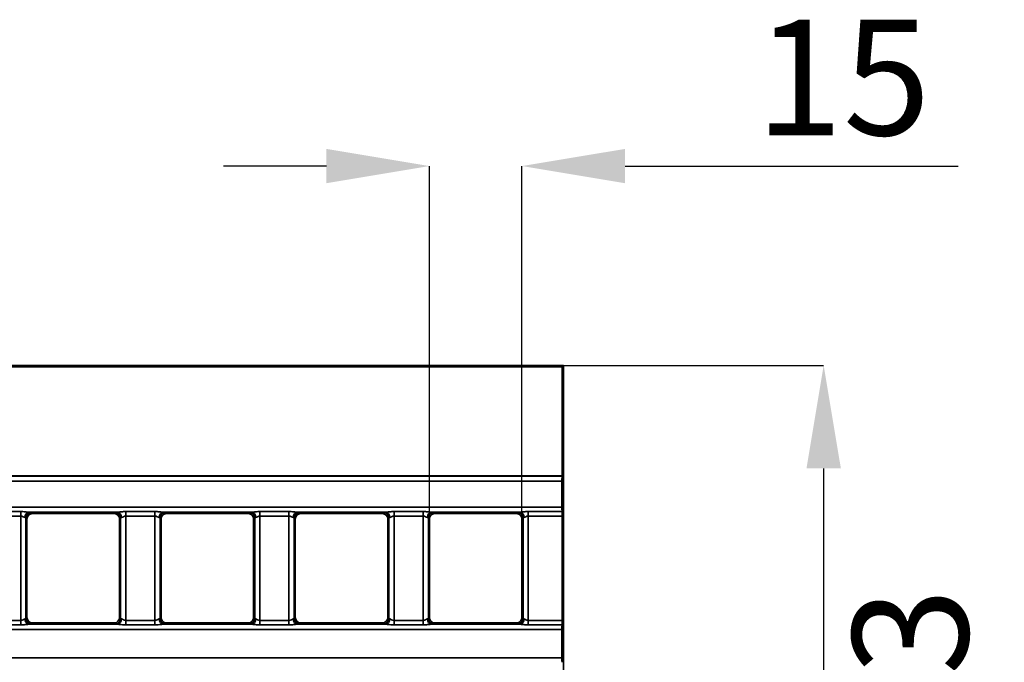
# Model space of a CAD drawing. Units: millimetres. Extents: x 90 to 4194, y 29 to 1753.
# Drawn here: x 3363 to 3552, y 694 to 817 of the extents above; entities that cross this region are included whole.
import ezdxf

# ---------------------------------------------------------------- set-up
doc = ezdxf.new("R2010")
doc.units = ezdxf.units.MM
doc.header["$LTSCALE"] = 6
doc.header["$PDSIZE"] = -1
doc.linetypes.add('SLD-Сплошная', pattern=[0])
doc.layers.add('FORMAT', color=7, linetype='SLD-Сплошная')
doc.styles.add('SLDTEXTSTYLE6', font='calibrii.ttf')
doc.dimstyles.new('SLDDIMSTYLE0', dxfattribs={"dimtxt": 22.225, "dimasz": 19.812, "dimexe": 0, "dimexo": 0.0625, "dimgap": 5.55625, "dimtad": 2, "dimdec": 0, "dimlfac": 0.833333, "dimrnd": 1e-09, "dimzin": 12, "dimdsep": 46, "dimtxsty": 'SLDTEXTSTYLE6', "dimsah": 1, "dimcen": 0.09, "dimadec": 0, "dimazin": 3, "dimtfac": 1, "dimtdec": 0, "dimtmove": 0, "dimatfit": 0, "dimfxl": 1, "dimfrac": 2, "dimtolj": 1, "dimtzin": 12, "dimarcsym": 0})
doc.dimstyles.new('SLDDIMSTYLE1', dxfattribs={"dimtxt": 22.225, "dimasz": 19.812, "dimexe": 0, "dimexo": 0.0625, "dimgap": 5.55625, "dimtad": 2, "dimdec": 0, "dimlfac": 0.833333, "dimrnd": 1e-09, "dimzin": 12, "dimdsep": 46, "dimtxsty": 'SLDTEXTSTYLE6', "dimsah": 1, "dimcen": 0.09, "dimadec": 0, "dimazin": 3, "dimtfac": 1, "dimtdec": 0, "dimtofl": 0, "dimtmove": 0, "dimatfit": 3, "dimfxl": 1, "dimfrac": 2, "dimtolj": 1, "dimtzin": 12, "dimarcsym": 0})

# ---------------------------------------------------------------- blocks, each defined once
blk = doc.blocks.new('*D19')
at = {"layer": 'Defpoints', "color": 0, "transparency": 16777216}
for p in [(3467.29, 750.69), (3467.29, 614.69), (3517.29, 614.69)]:
    blk.add_point(p, dxfattribs=at)
at = {"layer": 'FORMAT', "color": 0, "lineweight": -2, "transparency": 16777216}
for p, q in [((3467.36, 750.69), (3517.29, 750.69)), ((3517.29, 730.88), (3517.29, 634.5)), ((3467.36, 614.69), (3517.29, 614.69))]:
    blk.add_line(p, q, dxfattribs=at)
at = {"layer": 'FORMAT', "color": 0, "transparency": 16777216}
for points in [[(3513.99, 730.88), (3520.6, 730.88), (3517.29, 750.69)], [(3513.99, 634.5), (3520.6, 634.5), (3517.29, 614.69)]]:
    blk.add_solid(points, dxfattribs=at)
at = {"layer": 'FORMAT', "color": 0, "transparency": 16777216, "insert": (3522.85, 682.69), "char_height": 22.225, "attachment_point": 2, "rotation": 90, "style": 'SLDTEXTSTYLE6'}
blk.add_mtext('\\A1;113', dxfattribs=at)
blk = doc.blocks.new('*D21')
at = {"layer": 'Defpoints', "color": 0, "transparency": 16777216}
for p in [(3459.29, 789.04), (3441.5, 721.19), (3459.29, 721.19)]:
    blk.add_point(p, dxfattribs=at)
at = {"layer": 'FORMAT', "color": 0, "lineweight": -2, "transparency": 16777216}
for p, q in [((3421.69, 789.04), (3401.88, 789.04)), ((3441.5, 721.25), (3441.5, 789.04)), ((3459.29, 721.25), (3459.29, 789.04)), ((3479.11, 789.04), (3543.13, 789.04))]:
    blk.add_line(p, q, dxfattribs=at)
at = {"layer": 'FORMAT', "color": 0, "transparency": 16777216}
for points in [[(3421.69, 792.34), (3421.69, 785.74), (3441.5, 789.04)], [(3479.11, 792.34), (3479.11, 785.74), (3459.29, 789.04)]]:
    blk.add_solid(points, dxfattribs=at)
at = {"layer": 'FORMAT', "color": 0, "transparency": 16777216, "insert": (3521.02, 817.2), "char_height": 22.225, "attachment_point": 2, "style": 'SLDTEXTSTYLE6'}
blk.add_mtext('\\A1;15', dxfattribs=at)

msp = doc.modelspace()

# ---------------------------------------------------------------- linework, layer by layer
at = {"color": 7, "linetype": 'Continuous', "lineweight": 35}
for p, q in [((3467.29, 750.69), (2969.29, 750.69)), ((3467.03, 750.43), (3100.16, 750.43)), ((3467.03, 750.43), (3467.29, 750.69)), ((3467.03, 729.43), (3467.03, 750.43)), ((3467.29, 614.69), (3467.29, 750.69)), ((2969.56, 729.43), (3467.03, 729.43)), ((2969.56, 729.42), (3467.03, 729.42)), ((3467.03, 729.42), (3467.03, 729.43)), ((3466.98, 728.43), (2969.61, 728.43)), ((3466.98, 723.45), (3466.98, 728.43)), ((2969.61, 723.45), (3466.98, 723.45)), ((3357.34, 722.59), (3362.92, 722.59)), ((3362.92, 721.72), (3357.34, 721.72)), ((3362.92, 722.59), (3362.92, 721.72)), ((3362.92, 701.66), (3362.92, 721.72)), ((3363.92, 721.4), (3363.92, 701.98)), ((3364.13, 721.19), (3363.92, 721.4)), ((3364.13, 721.19), (3364.13, 702.19)), ((3381.47, 722.45), (3364.59, 722.45)), ((3364.92, 722.4), (3365.13, 722.19)), ((3365.13, 722.19), (3380.92, 722.19)), ((3380.92, 722.19), (3381.14, 722.4)), ((3382.14, 721.4), (3381.92, 721.19)), ((3381.92, 721.19), (3381.92, 702.19)), ((3382.14, 701.98), (3382.14, 721.4)), ((3383.13, 722.59), (3388.71, 722.59)), ((3383.13, 721.72), (3383.13, 722.59)), ((3388.71, 721.72), (3383.13, 721.72)), ((3383.13, 721.72), (3383.13, 701.66)), ((3388.71, 721.72), (3388.71, 722.59)), ((3388.71, 701.66), (3388.71, 721.72)), ((3389.71, 721.4), (3389.71, 701.98)), ((3389.92, 721.19), (3389.71, 721.4)), ((3389.92, 721.19), (3389.92, 702.19)), ((3407.26, 722.45), (3390.38, 722.45)), ((3390.71, 722.4), (3390.92, 722.19)), ((3390.92, 722.19), (3406.71, 722.19)), ((3406.71, 722.19), (3406.93, 722.4)), ((3407.93, 721.4), (3407.71, 721.19)), ((3407.71, 721.19), (3407.71, 702.19)), ((3407.93, 701.98), (3407.93, 721.4)), ((3408.92, 722.59), (3414.5, 722.59)), ((3408.92, 721.72), (3408.92, 722.59)), ((3414.5, 721.72), (3408.92, 721.72)), ((3408.92, 721.72), (3408.92, 701.66)), ((3414.5, 721.72), (3414.5, 722.59)), ((3414.5, 701.66), (3414.5, 721.72)), ((3415.5, 721.4), (3415.5, 701.98)), ((3415.71, 721.19), (3415.5, 721.4)), ((3415.71, 721.19), (3415.71, 702.19)), ((3433.05, 722.45), (3416.17, 722.45)), ((3416.5, 722.4), (3416.71, 722.19)), ((3416.71, 722.19), (3432.5, 722.19)), ((3432.5, 722.19), (3432.72, 722.4)), ((3433.72, 721.4), (3433.5, 721.19)), ((3433.5, 721.19), (3433.5, 702.19)), ((3433.72, 701.98), (3433.72, 721.4)), ((3434.71, 722.59), (3440.29, 722.59)), ((3434.71, 721.72), (3434.71, 722.59)), ((3440.29, 721.72), (3434.71, 721.72)), ((3434.71, 721.72), (3434.71, 701.66)), ((3440.29, 721.72), (3440.29, 722.59)), ((3440.29, 701.66), (3440.29, 721.72)), ((3441.29, 721.4), (3441.29, 701.98)), ((3441.5, 721.19), (3441.29, 721.4)), ((3441.5, 721.19), (3441.5, 702.19)), ((3458.84, 722.45), (3441.96, 722.45)), ((3442.29, 722.4), (3442.5, 722.19)), ((3442.5, 722.19), (3458.29, 722.19)), ((3458.29, 722.19), (3458.51, 722.4)), ((3459.51, 721.4), (3459.29, 721.19)), ((3459.29, 721.19), (3459.29, 702.19)), ((3459.51, 701.98), (3459.51, 721.4)), ((3460.5, 722.59), (3467, 722.59)), ((3460.5, 722.59), (3460.5, 721.72)), ((3467.03, 721.72), (3460.5, 721.72)), ((3460.5, 721.72), (3460.5, 701.66)), ((3467.03, 701.66), (3467.03, 721.72)), ((3357.34, 701.66), (3362.92, 701.66)), ((3362.92, 700.79), (3357.34, 700.79)), ((3362.92, 700.79), (3362.92, 701.66)), ((3363.92, 701.98), (3364.13, 702.19)), ((3364.59, 700.92), (3381.47, 700.92)), ((3365.13, 701.19), (3364.92, 700.98)), ((3365.13, 701.19), (3380.92, 701.19)), ((3381.14, 700.98), (3380.92, 701.19)), ((3381.92, 702.19), (3382.14, 701.98)), ((3383.13, 700.79), (3383.13, 701.66)), ((3383.13, 701.66), (3388.71, 701.66)), ((3388.71, 700.79), (3383.13, 700.79)), ((3388.71, 700.79), (3388.71, 701.66)), ((3389.71, 701.98), (3389.92, 702.19)), ((3390.38, 700.92), (3407.26, 700.92)), ((3390.92, 701.19), (3390.71, 700.98)), ((3390.92, 701.19), (3406.71, 701.19)), ((3406.93, 700.98), (3406.71, 701.19)), ((3407.71, 702.19), (3407.93, 701.98)), ((3408.92, 700.79), (3408.92, 701.66)), ((3408.92, 701.66), (3414.5, 701.66)), ((3414.5, 700.79), (3408.92, 700.79)), ((3414.5, 700.79), (3414.5, 701.66)), ((3415.5, 701.98), (3415.71, 702.19)), ((3416.17, 700.92), (3433.05, 700.92)), ((3416.71, 701.19), (3416.5, 700.98)), ((3416.71, 701.19), (3432.5, 701.19)), ((3432.72, 700.98), (3432.5, 701.19)), ((3433.5, 702.19), (3433.72, 701.98)), ((3434.71, 700.79), (3434.71, 701.66)), ((3434.71, 701.66), (3440.29, 701.66)), ((3440.29, 700.79), (3434.71, 700.79)), ((3440.29, 700.79), (3440.29, 701.66)), ((3441.29, 701.98), (3441.5, 702.19)), ((3441.96, 700.92), (3458.84, 700.92)), ((3442.5, 701.19), (3442.29, 700.98)), ((3442.5, 701.19), (3458.29, 701.19)), ((3458.51, 700.98), (3458.29, 701.19)), ((3459.29, 702.19), (3459.51, 701.98)), ((3460.5, 701.66), (3460.5, 700.79)), ((3460.5, 701.66), (3467.03, 701.66)), ((3467, 700.79), (3460.5, 700.79)), ((3466.98, 699.93), (2969.61, 699.93)), ((3466.98, 699.93), (3466.98, 694.45)), ((3224.8, 694.45), (3466.98, 694.45))]:
    msp.add_line(p, q, dxfattribs=at)
for centre, radius, start, end in [((3364.72, 721.5), 0.961, 97.5259, 182.7662), ((3364.92, 721.4), 1, 90.1836, 179.8164), ((3381.13, 721.4), 1, 0.1836, 89.8164), ((3381.34, 721.5), 0.961, 357.2338, 82.4741), ((3390.51, 721.5), 0.961, 97.5259, 182.7662), ((3390.71, 721.4), 1, 90.1836, 179.8164), ((3406.92, 721.4), 1, 0.1836, 89.8164), ((3407.13, 721.5), 0.961, 357.2338, 82.4741), ((3416.3, 721.5), 0.961, 97.5259, 182.7662), ((3416.5, 721.4), 1, 90.1836, 179.8164), ((3432.71, 721.4), 1, 0.1836, 89.8164), ((3432.92, 721.5), 0.961, 357.2338, 82.4741), ((3442.09, 721.5), 0.961, 97.5259, 182.7662), ((3442.29, 721.4), 1, 90.1836, 179.8164), ((3458.5, 721.4), 1, 0.1836, 89.8164), ((3458.71, 721.5), 0.961, 357.2338, 82.4741), ((3364.72, 701.88), 0.961, 177.2338, 262.4741), ((3364.92, 701.98), 1, 180.1836, 269.8164), ((3381.13, 701.98), 1, 270.1836, 359.8164), ((3381.34, 701.88), 0.961, 277.5259, 2.7662), ((3390.51, 701.88), 0.961, 177.2338, 262.4741), ((3390.71, 701.98), 1, 180.1836, 269.8164), ((3406.92, 701.98), 1, 270.1836, 359.8164), ((3407.13, 701.88), 0.961, 277.5259, 2.7662), ((3416.3, 701.88), 0.961, 177.2338, 262.4741), ((3416.5, 701.98), 1, 180.1836, 269.8164), ((3432.71, 701.98), 1, 270.1836, 359.8164), ((3432.92, 701.88), 0.961, 277.5259, 2.7662), ((3442.09, 701.88), 0.961, 177.2338, 262.4741), ((3442.29, 701.98), 1, 180.1836, 269.8164), ((3458.5, 701.98), 1, 270.1836, 359.8164), ((3458.71, 701.88), 0.961, 277.5259, 2.7662)]:
    msp.add_arc(centre, radius, start, end, dxfattribs=at)
for centre, major_axis, ratio, start_param, end_param in [((3467.03, 728.43), (0, 1), 0.052408, 0.05236, 1.570796), ((3467.03, 723.45), (0, 1), 0.052408, 1.570796, 2.617994), ((3362.92, 721.4), (1, 0), 0.104816, 0.05236, 0.585164), ((3365.13, 721.19), (-0.709, 0.709), 0.997265, 5.499157, 7.067214), ((3362.92, 722.4), (2, 0), 0.052408, 0.05236, 0.585164), ((3380.92, 721.19), (-0.709, -0.709), 0.997265, 2.357564, 3.925621), ((3383.13, 722.4), (2, 0), 0.052408, 2.556429, 3.089233), ((3383.13, 721.4), (1, 0), 0.104816, 2.556429, 3.089233), ((3388.71, 721.4), (1, 0), 0.104816, 0.05236, 0.585164), ((3390.92, 721.19), (-0.709, 0.709), 0.997265, 5.499157, 7.067214), ((3388.71, 722.4), (2, 0), 0.052408, 0.05236, 0.585164), ((3406.71, 721.19), (-0.709, -0.709), 0.997265, 2.357564, 3.925621), ((3408.92, 722.4), (2, 0), 0.052408, 2.556429, 3.089233), ((3408.92, 721.4), (1, 0), 0.104816, 2.556429, 3.089233), ((3414.5, 721.4), (1, 0), 0.104816, 0.05236, 0.585164), ((3416.71, 721.19), (-0.709, 0.709), 0.997265, 5.499157, 7.067214), ((3414.5, 722.4), (2, 0), 0.052408, 0.05236, 0.585164), ((3432.5, 721.19), (-0.709, -0.709), 0.997265, 2.357564, 3.925621), ((3434.71, 722.4), (2, 0), 0.052408, 2.556429, 3.089233), ((3434.71, 721.4), (1, 0), 0.104816, 2.556429, 3.089233), ((3440.29, 721.4), (1, 0), 0.104816, 0.05236, 0.585164), ((3442.5, 721.19), (-0.709, 0.709), 0.997265, 5.499157, 7.067214), ((3440.29, 722.4), (2, 0), 0.052408, 0.05236, 0.585164), ((3458.29, 721.19), (-0.709, -0.709), 0.997265, 2.357564, 3.925621), ((3460.5, 722.4), (2, 0), 0.052408, 2.556429, 3.089233), ((3460.5, 721.4), (1, 0), 0.104816, 2.556429, 3.089233), ((3466.98, 721.72), (0, 1), 0.052408, 4.712389, 5.759587), ((3362.92, 701.98), (1, 0), 0.104816, 5.698021, 6.230825), ((3365.13, 702.19), (0.709, 0.709), 0.997265, 2.357564, 3.925621), ((3362.92, 700.98), (2, 0), 0.052408, 5.698021, 6.230825), ((3380.92, 702.19), (0.709, -0.709), 0.997265, 5.499157, 7.067214), ((3383.13, 700.98), (2, 0), 0.052408, 3.193953, 3.726756), ((3383.13, 701.98), (1, 0), 0.104816, 3.193953, 3.726756), ((3388.71, 701.98), (1, 0), 0.104816, 5.698021, 6.230825), ((3390.92, 702.19), (0.709, 0.709), 0.997265, 2.357564, 3.925621), ((3388.71, 700.98), (2, 0), 0.052408, 5.698021, 6.230825), ((3406.71, 702.19), (0.709, -0.709), 0.997265, 5.499157, 7.067214), ((3408.92, 700.98), (2, 0), 0.052408, 3.193953, 3.726756), ((3408.92, 701.98), (1, 0), 0.104816, 3.193953, 3.726756), ((3414.5, 701.98), (1, 0), 0.104816, 5.698021, 6.230825), ((3416.71, 702.19), (0.709, 0.709), 0.997265, 2.357564, 3.925621), ((3414.5, 700.98), (2, 0), 0.052408, 5.698021, 6.230825), ((3432.5, 702.19), (0.709, -0.709), 0.997265, 5.499157, 7.067214), ((3434.71, 700.98), (2, 0), 0.052408, 3.193953, 3.726756), ((3434.71, 701.98), (1, 0), 0.104816, 3.193953, 3.726756), ((3440.29, 701.98), (1, 0), 0.104816, 5.698021, 6.230825), ((3442.5, 702.19), (0.709, 0.709), 0.997265, 2.357564, 3.925621), ((3440.29, 700.98), (2, 0), 0.052408, 5.698021, 6.230825), ((3458.29, 702.19), (0.709, -0.709), 0.997265, 5.499157, 7.067214), ((3460.5, 700.98), (2, 0), 0.052408, 3.193953, 3.726756), ((3460.5, 701.98), (1, 0), 0.104816, 3.193953, 3.726756), ((3467.03, 699.93), (0, 1), 0.052408, 0.523599, 1.570796), ((3466.98, 701.66), (0, 1), 0.052408, 3.665191, 4.712389), ((3467.03, 694.45), (0, 1), 0.052408, 1.570796, 2.617994)]:
    msp.add_ellipse(centre, major_axis=major_axis, ratio=ratio, start_param=start_param, end_param=end_param, dxfattribs=at)
for points, knots in [([(3362.92, 722.59), (3363.22, 722.59), (3363.51, 722.57), (3363.93, 722.52), (3364.07, 722.5), (3364.34, 722.47), (3364.47, 722.46), (3364.59, 722.45)], [0, 0, 0, 0, 0.5, 0.5, 0.75, 0.75, 1, 1, 1, 1]), ([(3363.76, 721.46), (3363.66, 721.47), (3363.54, 721.54), (3363.26, 721.66), (3363.09, 721.72), (3362.92, 721.72)], [0, 0, 0, 0, 0.5, 0.5, 1, 1, 1, 1]), ([(3381.47, 722.45), (3381.58, 722.46), (3381.71, 722.47), (3381.98, 722.5), (3382.12, 722.52), (3382.55, 722.57), (3382.84, 722.59), (3383.13, 722.59)], [0, 0, 0, 0, 0.25, 0.25, 0.5, 0.5, 1, 1, 1, 1]), ([(3383.13, 721.72), (3382.96, 721.72), (3382.8, 721.66), (3382.52, 721.54), (3382.4, 721.47), (3382.3, 721.46)], [0, 0, 0, 0, 0.5, 0.5, 1, 1, 1, 1]), ([(3388.71, 722.59), (3389.01, 722.59), (3389.3, 722.57), (3389.72, 722.52), (3389.86, 722.5), (3390.13, 722.47), (3390.26, 722.46), (3390.38, 722.45)], [0, 0, 0, 0, 0.5, 0.5, 0.75, 0.75, 1, 1, 1, 1]), ([(3389.55, 721.46), (3389.45, 721.47), (3389.33, 721.54), (3389.05, 721.66), (3388.88, 721.72), (3388.71, 721.72)], [0, 0, 0, 0, 0.5, 0.5, 1, 1, 1, 1]), ([(3407.26, 722.45), (3407.37, 722.46), (3407.5, 722.47), (3407.77, 722.5), (3407.91, 722.52), (3408.34, 722.57), (3408.63, 722.59), (3408.92, 722.59)], [0, 0, 0, 0, 0.25, 0.25, 0.5, 0.5, 1, 1, 1, 1]), ([(3408.92, 721.72), (3408.75, 721.72), (3408.59, 721.66), (3408.31, 721.54), (3408.19, 721.47), (3408.09, 721.46)], [0, 0, 0, 0, 0.5, 0.5, 1, 1, 1, 1]), ([(3414.5, 722.59), (3414.8, 722.59), (3415.09, 722.57), (3415.51, 722.52), (3415.65, 722.5), (3415.92, 722.47), (3416.05, 722.46), (3416.17, 722.45)], [0, 0, 0, 0, 0.5, 0.5, 0.75, 0.75, 1, 1, 1, 1]), ([(3415.34, 721.46), (3415.24, 721.47), (3415.12, 721.54), (3414.84, 721.66), (3414.67, 721.72), (3414.5, 721.72)], [0, 0, 0, 0, 0.5, 0.5, 1, 1, 1, 1]), ([(3433.05, 722.45), (3433.16, 722.46), (3433.29, 722.47), (3433.56, 722.5), (3433.7, 722.52), (3434.13, 722.57), (3434.42, 722.59), (3434.71, 722.59)], [0, 0, 0, 0, 0.25, 0.25, 0.5, 0.5, 1, 1, 1, 1]), ([(3434.71, 721.72), (3434.54, 721.72), (3434.38, 721.66), (3434.1, 721.54), (3433.98, 721.47), (3433.88, 721.46)], [0, 0, 0, 0, 0.5, 0.5, 1, 1, 1, 1]), ([(3440.29, 722.59), (3440.59, 722.59), (3440.88, 722.57), (3441.3, 722.52), (3441.44, 722.5), (3441.71, 722.47), (3441.84, 722.46), (3441.96, 722.45)], [0, 0, 0, 0, 0.5, 0.5, 0.75, 0.75, 1, 1, 1, 1]), ([(3441.13, 721.46), (3441.03, 721.47), (3440.91, 721.54), (3440.63, 721.66), (3440.46, 721.72), (3440.29, 721.72)], [0, 0, 0, 0, 0.5, 0.5, 1, 1, 1, 1]), ([(3458.84, 722.45), (3458.95, 722.46), (3459.08, 722.47), (3459.35, 722.5), (3459.49, 722.52), (3459.92, 722.57), (3460.21, 722.59), (3460.5, 722.59)], [0, 0, 0, 0, 0.25, 0.25, 0.5, 0.5, 1, 1, 1, 1]), ([(3460.5, 721.72), (3460.33, 721.72), (3460.17, 721.66), (3459.89, 721.54), (3459.77, 721.47), (3459.67, 721.46)], [0, 0, 0, 0, 0.5, 0.5, 1, 1, 1, 1]), ([(3362.92, 701.66), (3363.1, 701.66), (3363.26, 701.71), (3363.54, 701.84), (3363.66, 701.91), (3363.76, 701.92)], [0, 0, 0, 0, 0.5, 0.5, 1, 1, 1, 1]), ([(3364.59, 700.92), (3364.47, 700.92), (3364.34, 700.91), (3364.07, 700.87), (3363.93, 700.86), (3363.51, 700.81), (3363.22, 700.79), (3362.92, 700.79)], [0, 0, 0, 0, 0.25, 0.25, 0.5, 0.5, 1, 1, 1, 1]), ([(3383.13, 700.79), (3382.84, 700.79), (3382.55, 700.81), (3382.12, 700.86), (3381.98, 700.87), (3381.71, 700.91), (3381.58, 700.92), (3381.47, 700.92)], [0, 0, 0, 0, 0.5, 0.5, 0.75, 0.75, 1, 1, 1, 1]), ([(3382.3, 701.92), (3382.4, 701.91), (3382.52, 701.84), (3382.8, 701.71), (3382.96, 701.66), (3383.13, 701.66)], [0, 0, 0, 0, 0.5, 0.5, 1, 1, 1, 1]), ([(3388.71, 701.66), (3388.89, 701.66), (3389.05, 701.71), (3389.33, 701.84), (3389.45, 701.91), (3389.55, 701.92)], [0, 0, 0, 0, 0.5, 0.5, 1, 1, 1, 1]), ([(3390.38, 700.92), (3390.26, 700.92), (3390.13, 700.91), (3389.86, 700.87), (3389.72, 700.86), (3389.3, 700.81), (3389.01, 700.79), (3388.71, 700.79)], [0, 0, 0, 0, 0.25, 0.25, 0.5, 0.5, 1, 1, 1, 1]), ([(3408.92, 700.79), (3408.63, 700.79), (3408.34, 700.81), (3407.91, 700.86), (3407.77, 700.87), (3407.5, 700.91), (3407.37, 700.92), (3407.26, 700.92)], [0, 0, 0, 0, 0.5, 0.5, 0.75, 0.75, 1, 1, 1, 1]), ([(3408.09, 701.92), (3408.19, 701.91), (3408.31, 701.84), (3408.59, 701.71), (3408.75, 701.66), (3408.92, 701.66)], [0, 0, 0, 0, 0.5, 0.5, 1, 1, 1, 1]), ([(3414.5, 701.66), (3414.68, 701.66), (3414.84, 701.71), (3415.12, 701.84), (3415.24, 701.91), (3415.34, 701.92)], [0, 0, 0, 0, 0.5, 0.5, 1, 1, 1, 1]), ([(3416.17, 700.92), (3416.05, 700.92), (3415.92, 700.91), (3415.65, 700.87), (3415.51, 700.86), (3415.09, 700.81), (3414.8, 700.79), (3414.5, 700.79)], [0, 0, 0, 0, 0.25, 0.25, 0.5, 0.5, 1, 1, 1, 1]), ([(3434.71, 700.79), (3434.42, 700.79), (3434.13, 700.81), (3433.7, 700.86), (3433.56, 700.87), (3433.29, 700.91), (3433.16, 700.92), (3433.05, 700.92)], [0, 0, 0, 0, 0.5, 0.5, 0.75, 0.75, 1, 1, 1, 1]), ([(3433.88, 701.92), (3433.98, 701.91), (3434.1, 701.84), (3434.38, 701.71), (3434.54, 701.66), (3434.71, 701.66)], [0, 0, 0, 0, 0.5, 0.5, 1, 1, 1, 1]), ([(3440.29, 701.66), (3440.47, 701.66), (3440.63, 701.71), (3440.91, 701.84), (3441.03, 701.91), (3441.13, 701.92)], [0, 0, 0, 0, 0.5, 0.5, 1, 1, 1, 1]), ([(3441.96, 700.92), (3441.84, 700.92), (3441.71, 700.91), (3441.44, 700.87), (3441.3, 700.86), (3440.88, 700.81), (3440.59, 700.79), (3440.29, 700.79)], [0, 0, 0, 0, 0.25, 0.25, 0.5, 0.5, 1, 1, 1, 1]), ([(3460.5, 700.79), (3460.21, 700.79), (3459.92, 700.81), (3459.49, 700.86), (3459.35, 700.87), (3459.08, 700.91), (3458.95, 700.92), (3458.84, 700.92)], [0, 0, 0, 0, 0.5, 0.5, 0.75, 0.75, 1, 1, 1, 1]), ([(3459.67, 701.92), (3459.77, 701.91), (3459.89, 701.84), (3460.17, 701.71), (3460.33, 701.66), (3460.5, 701.66)], [0, 0, 0, 0, 0.5, 0.5, 1, 1, 1, 1])]:
    msp.add_open_spline(points, degree=3, knots=knots, dxfattribs=at)

# ---------------------------------------------------------------- dimensions: what is measured, and where the dimension line sits
at = {"layer": 'FORMAT', "color": 7}
for base, p1, p2, angle, dimstyle, picture, middle in [((3459.29, 789.04), (3441.5, 721.19), (3459.29, 721.19), 0, 'SLDDIMSTYLE1', '*D21', (3521.02, 789.04)), ((3517.29, 614.69), (3467.29, 750.69), (3467.29, 614.69), 90, 'SLDDIMSTYLE0', '*D19', (3517.29, 682.69))]:
    dim = msp.add_linear_dim(base=base, p1=p1, p2=p2, angle=angle, dimstyle=dimstyle, dxfattribs=at)
    dim.commit()
    dim.dimension.update_dxf_attribs({"geometry": picture, "text_midpoint": middle, "dimtype": 160})

doc.saveas('drawing.dxf')
